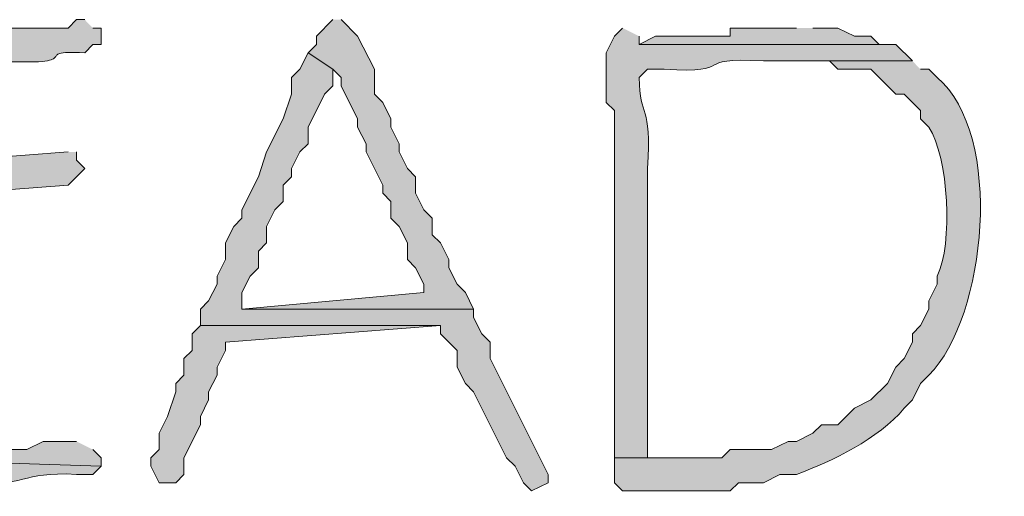
# Model space of a CAD drawing. Units: inches. Extents: x -61 to 673, y 119 to 673.
# Drawn here: x 405 to 412, y 202 to 205 of the extents above; entities that cross this region are included whole.
import ezdxf

# ---------------------------------------------------------------- set-up
doc = ezdxf.new("R2010")
doc.units = ezdxf.units.IN
doc.header["$MEASUREMENT"] = 0
doc.layers.add('Layer 1', color=7, linetype='Continuous')

msp = doc.modelspace()

# ---------------------------------------------------------------- hatches: boundary and pattern name
at = {"layer": 'Layer 1', "true_color": 0xffffff}
h = msp.add_hatch(color=7, dxfattribs=at)
edge = h.paths.add_edge_path()
edge.add_spline(control_points=[(405.8105, 205.1104), (405.8105, 205.1104), (405.75, 205.1104), (405.75, 205.1104), (405.75, 205.1104), (405.6895, 205.0498), (405.6895, 205.0498), (405.4297, 205.0498), (405.1699, 205.0498), (404.9102, 205.0498), (404.9102, 205.0498), (404.8496, 204.9902), (404.8496, 204.9902), (404.8496, 204.9902), (404.7305, 204.9902), (404.7305, 204.9902), (404.4707, 204.9902), (404.209, 204.9902), (403.9492, 204.9902), (403.9492, 204.9902), (403.8906, 204.9297), (403.8906, 204.9297), (403.8906, 204.9297), (403.8301, 204.9297), (403.8301, 204.9297), (403.8301, 204.9297), (403.8301, 204.8105), (403.8301, 204.8105), (403.7969, 204.1709), (403.9199, 204.6572), (403.8906, 204.0898), (403.8906, 204.0898), (403.8906, 203.9697), (403.8906, 203.9697), (403.8906, 203.9697), (404.1289, 204.0303), (404.1289, 204.0303), (404.1289, 204.0303), (404.1289, 204.5703), (404.1289, 204.5703), (404.1289, 204.5703), (404.0703, 204.6904), (404.0703, 204.6904), (404.0703, 204.6904), (404.0703, 204.75), (404.0703, 204.75), (404.0703, 204.75), (404.1895, 204.75), (404.1895, 204.75), (404.7324, 204.7207), (404.377, 204.8369), (404.8496, 204.8105), (404.8496, 204.8105), (405.1504, 204.8105), (405.1504, 204.8105), (405.8789, 204.7734), (405.3848, 204.8936), (405.8105, 204.8701), (405.8105, 204.8701), (405.8691, 204.9297), (405.8691, 204.9297), (405.8691, 204.9297), (405.9297, 204.9297), (405.9297, 204.9297), (405.9297, 204.9297), (405.9297, 205.0498), (405.9297, 205.0498), (405.9297, 205.0498), (405.8691, 205.0498), (405.8691, 205.0498)], knot_values=[0, 0, 0, 0, 1, 1, 1, 2, 2, 2, 3, 3, 3, 4, 4, 4, 5, 5, 5, 6, 6, 6, 7, 7, 7, 8, 8, 8, 9, 9, 9, 10, 10, 10, 11, 11, 11, 12, 12, 12, 13, 13, 13, 14, 14, 14, 15, 15, 15, 16, 16, 16, 17, 17, 17, 18, 18, 18, 19, 19, 19, 20, 20, 20, 21, 21, 21, 22, 22, 22, 23, 23, 23, 23], degree=3, periodic=0)
edge.add_line((405.8691, 205.0498), (405.8105, 205.1104))
for points in [[(407.6094, 205.1104), (407.4902, 204.9902), (407.4902, 204.9297), (407.4297, 204.8701), (407.6094, 204.75), (407.6699, 204.6904), (407.6699, 204.6299), (407.7891, 204.3906), (407.7891, 204.3301), (407.8496, 204.21), (407.8496, 204.1504), (407.9707, 203.9102), (407.9707, 203.8506), (408.0293, 203.79), (408.0293, 203.6699), (408.0898, 203.6104), (408.1504, 203.4902), (408.1504, 203.3701), (408.209, 203.3105), (408.2695, 203.1904), (408.2695, 203.1299), (406.9492, 203.0098), (408.6289, 203.0098), (408.5703, 203.1299), (408.5098, 203.1904), (408.4492, 203.3105), (408.4492, 203.3701), (408.3906, 203.4902), (408.3301, 203.5498), (408.3301, 203.6699), (408.2695, 203.7305), (408.209, 203.8506), (408.209, 203.9697), (408.1504, 204.0303), (408.0898, 204.1504), (408.0898, 204.21), (408.0293, 204.3301), (408.0293, 204.3906), (407.9707, 204.5098), (407.9102, 204.5703), (407.9102, 204.75), (407.7891, 204.9902), (407.6699, 205.1104)], [(410.9707, 205.0498), (410.4902, 205.0498), (410.4902, 204.9902), (409.9492, 204.9902), (409.8301, 204.9297), (411.6895, 204.9297), (411.5703, 204.9297), (411.5098, 204.9902), (411.3906, 204.9902), (411.2695, 205.0498), (411.0898, 205.0498)], [(407.4297, 204.8701), (407.3691, 204.75), (407.3105, 204.6904), (407.3105, 204.5703), (407.25, 204.3906), (407.1289, 204.1504), (407.0703, 203.9697), (406.9492, 203.7305), (406.9492, 203.6699), (406.8906, 203.6104), (406.8301, 203.4902), (406.8301, 203.3701), (406.7695, 203.25), (406.7695, 203.1904), (406.709, 203.0703), (406.6504, 203.0098), (406.6504, 202.8906), (408.3906, 202.8906), (408.3906, 202.8301), (408.5098, 202.71), (408.5098, 202.5898), (408.5703, 202.4697), (408.6289, 202.4102), (408.8691, 201.9297), (408.9297, 201.8701), (408.9902, 201.75), (409.0488, 201.6904), (409.1699, 201.75), (409.1699, 201.8105), (408.75, 202.6504), (408.75, 202.7705), (408.6895, 202.8301), (408.6289, 202.9502), (408.6289, 203.0098), (406.9492, 203.0098), (406.9492, 203.1299), (407.0098, 203.25), (407.0703, 203.3105), (407.0703, 203.4297), (407.1289, 203.4902), (407.1289, 203.6104), (407.1895, 203.7305), (407.25, 203.79), (407.25, 203.9102), (407.3105, 203.9697), (407.3105, 204.0303), (407.3691, 204.1504), (407.4297, 204.21), (407.4297, 204.3301), (407.5488, 204.5703), (407.6094, 204.6299), (407.6094, 204.75)], [(406.6504, 202.8906), (406.5898, 202.8301), (406.5898, 202.71), (406.5293, 202.6504), (406.5293, 202.5303), (406.4707, 202.4697), (406.4707, 202.4102), (406.4102, 202.2305), (406.3496, 202.1104), (406.3496, 201.9902), (406.2891, 201.9297), (406.2891, 201.8701), (406.3496, 201.75), (406.4707, 201.75), (406.5293, 201.8105), (406.5293, 201.9297), (406.6504, 202.1699), (406.6504, 202.2305), (406.709, 202.3506), (406.709, 202.4102), (406.7695, 202.5303), (406.7695, 202.5898), (406.8301, 202.71), (406.8301, 202.7705), (408.3906, 202.8906)]]:
    msp.add_hatch(color=7, dxfattribs=at).paths.add_polyline_path(points)
h = msp.add_hatch(color=7, dxfattribs=at)
edge = h.paths.add_edge_path()
edge.add_spline(control_points=[(409.709, 205.0498), (409.709, 205.0498), (409.6504, 204.9902), (409.6504, 204.9902), (409.6504, 204.9902), (409.5898, 204.8701), (409.5898, 204.8701), (409.5898, 204.8701), (409.5898, 204.5098), (409.5898, 204.5098), (409.5898, 204.5098), (409.6504, 204.4502), (409.6504, 204.4502), (409.6504, 204.4502), (409.6504, 203.4297), (409.6504, 203.4297), (409.6504, 202.9902), (409.6504, 202.5498), (409.6504, 202.1104), (409.6504, 202.1104), (409.6504, 201.9297), (409.6504, 201.9297), (409.6504, 201.9297), (409.8906, 201.9297), (409.8906, 201.9297), (409.8906, 201.9297), (409.8906, 202.0498), (409.8906, 202.0498), (409.8906, 202.6104), (409.8906, 203.1699), (409.8906, 203.7305), (409.8906, 203.7305), (409.8906, 204.0303), (409.8906, 204.0303), (409.9219, 204.5156), (409.832, 204.3838), (409.8301, 204.6904), (409.8301, 204.6904), (409.8906, 204.75), (409.8906, 204.75), (409.8906, 204.75), (410.0098, 204.75), (410.0098, 204.75), (410.5566, 204.7188), (410.1836, 204.8408), (410.7305, 204.8105), (410.7305, 204.8105), (411.8105, 204.8105), (411.8105, 204.8105), (411.8105, 204.8105), (411.6895, 204.9297), (411.6895, 204.9297), (411.6895, 204.9297), (409.8301, 204.9297), (409.8301, 204.9297), (409.8301, 204.9297), (409.8301, 204.9902), (409.8301, 204.9902)], knot_values=[0, 0, 0, 0, 1, 1, 1, 2, 2, 2, 3, 3, 3, 4, 4, 4, 5, 5, 5, 6, 6, 6, 7, 7, 7, 8, 8, 8, 9, 9, 9, 10, 10, 10, 11, 11, 11, 12, 12, 12, 13, 13, 13, 14, 14, 14, 15, 15, 15, 16, 16, 16, 17, 17, 17, 18, 18, 18, 19, 19, 19, 19], degree=3, periodic=0)
edge.add_line((409.8301, 204.9902), (409.709, 205.0498))
h = msp.add_hatch(color=7, dxfattribs=at)
edge = h.paths.add_edge_path()
edge.add_spline(control_points=[(411.8105, 204.8105), (411.8105, 204.8105), (410.9102, 204.8105), (410.9102, 204.8105), (410.9102, 204.8105), (411.209, 204.8105), (411.209, 204.8105), (411.209, 204.8105), (411.2695, 204.75), (411.2695, 204.75), (411.2695, 204.75), (411.5098, 204.75), (411.5098, 204.75), (411.5098, 204.75), (411.6895, 204.5703), (411.6895, 204.5703), (411.6895, 204.5703), (411.75, 204.5703), (411.75, 204.5703), (411.75, 204.5703), (411.8691, 204.4502), (411.8691, 204.4502), (411.8691, 204.4502), (411.8691, 204.3906), (411.8691, 204.3906), (411.8691, 204.3906), (411.9297, 204.3301), (411.9297, 204.3301), (412.0723, 204.1162), (412.1055, 203.4775), (411.9902, 203.25), (411.9902, 203.25), (411.9902, 203.1904), (411.9902, 203.1904), (411.9902, 203.1904), (411.9297, 203.0703), (411.9297, 203.0703), (411.9297, 203.0703), (411.9297, 203.0098), (411.9297, 203.0098), (411.9297, 203.0098), (411.8691, 202.8906), (411.8691, 202.8906), (411.8691, 202.8906), (411.8105, 202.8301), (411.8105, 202.8301), (411.8105, 202.8301), (411.8105, 202.7705), (411.8105, 202.7705), (411.8105, 202.7705), (411.75, 202.6504), (411.75, 202.6504), (411.75, 202.6504), (411.6895, 202.5898), (411.6895, 202.5898), (411.6895, 202.5898), (411.6289, 202.4697), (411.6289, 202.4697), (411.6289, 202.4697), (411.5098, 202.3506), (411.5098, 202.3506), (411.5098, 202.3506), (411.3906, 202.29), (411.3906, 202.29), (411.3906, 202.29), (411.2695, 202.1699), (411.2695, 202.1699), (411.2695, 202.1699), (411.1504, 202.1699), (411.1504, 202.1699), (411.1504, 202.1699), (411.0898, 202.1104), (411.0898, 202.1104), (411.0898, 202.1104), (410.9707, 202.0498), (410.9707, 202.0498), (410.9707, 202.0498), (410.9102, 202.0498), (410.9102, 202.0498), (410.9102, 202.0498), (410.7891, 201.9902), (410.7891, 201.9902), (410.7891, 201.9902), (410.4902, 201.9902), (410.4902, 201.9902), (410.4902, 201.9902), (410.4297, 201.9297), (410.4297, 201.9297), (410.4297, 201.9297), (409.6504, 201.9297), (409.6504, 201.9297), (409.6504, 201.9297), (409.6504, 201.75), (409.6504, 201.75), (409.6504, 201.75), (409.709, 201.6904), (409.709, 201.6904), (409.709, 201.6904), (410.4902, 201.6904), (410.4902, 201.6904), (410.4902, 201.6904), (410.5488, 201.75), (410.5488, 201.75), (410.5488, 201.75), (410.7305, 201.75), (410.7305, 201.75), (410.7305, 201.75), (410.8496, 201.8105), (410.8496, 201.8105), (410.8496, 201.8105), (410.9707, 201.8105), (410.9707, 201.8105), (411.2324, 201.9082), (411.5625, 202.0654), (411.75, 202.29), (411.75, 202.29), (411.8105, 202.3506), (411.8105, 202.3506), (411.8105, 202.3506), (411.8691, 202.4697), (411.8691, 202.4697), (411.8691, 202.4697), (411.9297, 202.5303), (411.9297, 202.5303), (412.3496, 202.9531), (412.4766, 204.2773), (411.9902, 204.6904), (411.9902, 204.6904), (411.9297, 204.75), (411.9297, 204.75), (411.9297, 204.75), (411.8691, 204.75), (411.8691, 204.75)], knot_values=[0, 0, 0, 0, 1, 1, 1, 2, 2, 2, 3, 3, 3, 4, 4, 4, 5, 5, 5, 6, 6, 6, 7, 7, 7, 8, 8, 8, 9, 9, 9, 10, 10, 10, 11, 11, 11, 12, 12, 12, 13, 13, 13, 14, 14, 14, 15, 15, 15, 16, 16, 16, 17, 17, 17, 18, 18, 18, 19, 19, 19, 20, 20, 20, 21, 21, 21, 22, 22, 22, 23, 23, 23, 24, 24, 24, 25, 25, 25, 26, 26, 26, 27, 27, 27, 28, 28, 28, 29, 29, 29, 30, 30, 30, 31, 31, 31, 32, 32, 32, 33, 33, 33, 34, 34, 34, 35, 35, 35, 36, 36, 36, 37, 37, 37, 38, 38, 38, 39, 39, 39, 40, 40, 40, 41, 41, 41, 42, 42, 42, 43, 43, 43, 44, 44, 44, 44], degree=3, periodic=0)
edge.add_line((411.8691, 204.75), (411.8105, 204.8105))
h = msp.add_hatch(color=7, dxfattribs=at)
edge = h.paths.add_edge_path()
edge.add_spline(control_points=[(405.6895, 204.1504), (405.6895, 204.1504), (404.1289, 204.0303), (404.1289, 204.0303), (404.1289, 204.0303), (403.8906, 203.9697), (403.8906, 203.9697), (403.8906, 203.9697), (403.8906, 203.7305), (403.8906, 203.7305), (403.8906, 203.4697), (403.8906, 203.21), (403.8906, 202.9502), (403.8906, 202.9502), (403.8906, 202.7705), (403.8906, 202.7705), (403.916, 202.3418), (403.7871, 202.416), (403.8301, 201.8701), (403.8301, 201.8701), (403.8301, 201.6904), (403.8301, 201.6904), (403.8301, 201.6904), (404.0098, 201.6904), (404.0098, 201.6904), (404.6602, 201.6514), (404.2812, 201.7754), (404.7305, 201.75), (404.7305, 201.75), (404.9102, 201.75), (404.9102, 201.75), (405.4141, 201.7119), (405.3281, 201.835), (405.75, 201.8105), (405.75, 201.8105), (405.8691, 201.8105), (405.8691, 201.8105), (405.8691, 201.8105), (405.9297, 201.8701), (405.9297, 201.8701), (405.9297, 201.8701), (404.0703, 201.9297), (404.0703, 201.9297), (404.0703, 201.9297), (404.0703, 202.1104), (404.0703, 202.1104), (404.0371, 202.6367), (404.1582, 202.2881), (404.1289, 202.8301), (404.1289, 202.8301), (404.1289, 202.9502), (404.1289, 202.9502), (404.1289, 203.1904), (404.1289, 203.4297), (404.1289, 203.6699), (404.1289, 203.6699), (404.1289, 203.79), (404.1289, 203.79), (404.1289, 203.79), (405.6895, 203.9102), (405.6895, 203.9102), (405.6895, 203.9102), (405.8105, 204.0303), (405.8105, 204.0303), (405.8105, 204.0303), (405.75, 204.0898), (405.75, 204.0898), (405.75, 204.0898), (405.75, 204.1504), (405.75, 204.1504)], knot_values=[0, 0, 0, 0, 1, 1, 1, 2, 2, 2, 3, 3, 3, 4, 4, 4, 5, 5, 5, 6, 6, 6, 7, 7, 7, 8, 8, 8, 9, 9, 9, 10, 10, 10, 11, 11, 11, 12, 12, 12, 13, 13, 13, 14, 14, 14, 15, 15, 15, 16, 16, 16, 17, 17, 17, 18, 18, 18, 19, 19, 19, 20, 20, 20, 21, 21, 21, 22, 22, 22, 23, 23, 23, 23], degree=3, periodic=0)
edge.add_line((405.75, 204.1504), (405.6895, 204.1504))
h = msp.add_hatch(color=7, dxfattribs=at)
edge = h.paths.add_edge_path()
edge.add_spline(control_points=[(405.75, 202.0498), (405.75, 202.0498), (405.5098, 202.0498), (405.5098, 202.0498), (405.5098, 202.0498), (405.3906, 201.9902), (405.3906, 201.9902), (405.3906, 201.9902), (404.9102, 201.9902), (404.9102, 201.9902), (404.3574, 202.0156), (404.9648, 201.9014), (404.25, 201.9297), (404.25, 201.9297), (404.0703, 201.9297), (404.0703, 201.9297), (404.0703, 201.9297), (405.9297, 201.8701), (405.9297, 201.8701), (405.9297, 201.8701), (405.9297, 201.9297), (405.9297, 201.9297), (405.9297, 201.9297), (405.8691, 201.9902), (405.8691, 201.9902)], knot_values=[0, 0, 0, 0, 1, 1, 1, 2, 2, 2, 3, 3, 3, 4, 4, 4, 5, 5, 5, 6, 6, 6, 7, 7, 7, 8, 8, 8, 8], degree=3, periodic=0)
edge.add_line((405.8691, 201.9902), (405.75, 202.0498))

# ---------------------------------------------------------------- linework, layer by layer
at = {"layer": 'Layer 1', "lineweight": 0}
for points in [[(407.6094, 205.1104), (407.4902, 204.9902), (407.4902, 204.9297), (407.4297, 204.8701), (407.6094, 204.75), (407.6699, 204.6904), (407.6699, 204.6299), (407.7891, 204.3906), (407.7891, 204.3301), (407.8496, 204.21), (407.8496, 204.1504), (407.9707, 203.9102), (407.9707, 203.8506), (408.0293, 203.79), (408.0293, 203.6699), (408.0898, 203.6104), (408.1504, 203.4902), (408.1504, 203.3701), (408.209, 203.3105), (408.2695, 203.1904), (408.2695, 203.1299), (406.9492, 203.0098), (408.6289, 203.0098), (408.5703, 203.1299), (408.5098, 203.1904), (408.4492, 203.3105), (408.4492, 203.3701), (408.3906, 203.4902), (408.3301, 203.5498), (408.3301, 203.6699), (408.2695, 203.7305), (408.209, 203.8506), (408.209, 203.9697), (408.1504, 204.0303), (408.0898, 204.1504), (408.0898, 204.21), (408.0293, 204.3301), (408.0293, 204.3906), (407.9707, 204.5098), (407.9102, 204.5703), (407.9102, 204.75), (407.7891, 204.9902), (407.6699, 205.1104)], [(410.9707, 205.0498), (410.4902, 205.0498), (410.4902, 204.9902), (409.9492, 204.9902), (409.8301, 204.9297), (411.6895, 204.9297), (411.5703, 204.9297), (411.5098, 204.9902), (411.3906, 204.9902), (411.2695, 205.0498), (411.0898, 205.0498)], [(407.4297, 204.8701), (407.3691, 204.75), (407.3105, 204.6904), (407.3105, 204.5703), (407.25, 204.3906), (407.1289, 204.1504), (407.0703, 203.9697), (406.9492, 203.7305), (406.9492, 203.6699), (406.8906, 203.6104), (406.8301, 203.4902), (406.8301, 203.3701), (406.7695, 203.25), (406.7695, 203.1904), (406.709, 203.0703), (406.6504, 203.0098), (406.6504, 202.8906), (408.3906, 202.8906), (408.3906, 202.8301), (408.5098, 202.71), (408.5098, 202.5898), (408.5703, 202.4697), (408.6289, 202.4102), (408.8691, 201.9297), (408.9297, 201.8701), (408.9902, 201.75), (409.0488, 201.6904), (409.1699, 201.75), (409.1699, 201.8105), (408.75, 202.6504), (408.75, 202.7705), (408.6895, 202.8301), (408.6289, 202.9502), (408.6289, 203.0098), (406.9492, 203.0098), (406.9492, 203.1299), (407.0098, 203.25), (407.0703, 203.3105), (407.0703, 203.4297), (407.1289, 203.4902), (407.1289, 203.6104), (407.1895, 203.7305), (407.25, 203.79), (407.25, 203.9102), (407.3105, 203.9697), (407.3105, 204.0303), (407.3691, 204.1504), (407.4297, 204.21), (407.4297, 204.3301), (407.5488, 204.5703), (407.6094, 204.6299), (407.6094, 204.75)], [(406.6504, 202.8906), (406.5898, 202.8301), (406.5898, 202.71), (406.5293, 202.6504), (406.5293, 202.5303), (406.4707, 202.4697), (406.4707, 202.4102), (406.4102, 202.2305), (406.3496, 202.1104), (406.3496, 201.9902), (406.2891, 201.9297), (406.2891, 201.8701), (406.3496, 201.75), (406.4707, 201.75), (406.5293, 201.8105), (406.5293, 201.9297), (406.6504, 202.1699), (406.6504, 202.2305), (406.709, 202.3506), (406.709, 202.4102), (406.7695, 202.5303), (406.7695, 202.5898), (406.8301, 202.71), (406.8301, 202.7705), (408.3906, 202.8906)]]:
    msp.add_lwpolyline(points, dxfattribs=at)
for points, knots in [([(405.8105, 205.1104), (405.8105, 205.1104), (405.75, 205.1104), (405.75, 205.1104), (405.75, 205.1104), (405.6895, 205.0498), (405.6895, 205.0498), (405.4297, 205.0498), (405.1699, 205.0498), (404.9102, 205.0498), (404.9102, 205.0498), (404.8496, 204.9902), (404.8496, 204.9902), (404.8496, 204.9902), (404.7305, 204.9902), (404.7305, 204.9902), (404.4707, 204.9902), (404.209, 204.9902), (403.9492, 204.9902), (403.9492, 204.9902), (403.8906, 204.9297), (403.8906, 204.9297), (403.8906, 204.9297), (403.8301, 204.9297), (403.8301, 204.9297), (403.8301, 204.9297), (403.8301, 204.8105), (403.8301, 204.8105), (403.7969, 204.1709), (403.9199, 204.6572), (403.8906, 204.0898), (403.8906, 204.0898), (403.8906, 203.9697), (403.8906, 203.9697), (403.8906, 203.9697), (404.1289, 204.0303), (404.1289, 204.0303), (404.1289, 204.0303), (404.1289, 204.5703), (404.1289, 204.5703), (404.1289, 204.5703), (404.0703, 204.6904), (404.0703, 204.6904), (404.0703, 204.6904), (404.0703, 204.75), (404.0703, 204.75), (404.0703, 204.75), (404.1895, 204.75), (404.1895, 204.75), (404.7324, 204.7207), (404.377, 204.8369), (404.8496, 204.8105), (404.8496, 204.8105), (405.1504, 204.8105), (405.1504, 204.8105), (405.8789, 204.7734), (405.3848, 204.8936), (405.8105, 204.8701), (405.8105, 204.8701), (405.8691, 204.9297), (405.8691, 204.9297), (405.8691, 204.9297), (405.9297, 204.9297), (405.9297, 204.9297), (405.9297, 204.9297), (405.9297, 205.0498), (405.9297, 205.0498), (405.9297, 205.0498), (405.8691, 205.0498), (405.8691, 205.0498)], [0, 0, 0, 0, 1, 1, 1, 2, 2, 2, 3, 3, 3, 4, 4, 4, 5, 5, 5, 6, 6, 6, 7, 7, 7, 8, 8, 8, 9, 9, 9, 10, 10, 10, 11, 11, 11, 12, 12, 12, 13, 13, 13, 14, 14, 14, 15, 15, 15, 16, 16, 16, 17, 17, 17, 18, 18, 18, 19, 19, 19, 20, 20, 20, 21, 21, 21, 22, 22, 22, 23, 23, 23, 23]), ([(409.709, 205.0498), (409.709, 205.0498), (409.6504, 204.9902), (409.6504, 204.9902), (409.6504, 204.9902), (409.5898, 204.8701), (409.5898, 204.8701), (409.5898, 204.8701), (409.5898, 204.5098), (409.5898, 204.5098), (409.5898, 204.5098), (409.6504, 204.4502), (409.6504, 204.4502), (409.6504, 204.4502), (409.6504, 203.4297), (409.6504, 203.4297), (409.6504, 202.9902), (409.6504, 202.5498), (409.6504, 202.1104), (409.6504, 202.1104), (409.6504, 201.9297), (409.6504, 201.9297), (409.6504, 201.9297), (409.8906, 201.9297), (409.8906, 201.9297), (409.8906, 201.9297), (409.8906, 202.0498), (409.8906, 202.0498), (409.8906, 202.6104), (409.8906, 203.1699), (409.8906, 203.7305), (409.8906, 203.7305), (409.8906, 204.0303), (409.8906, 204.0303), (409.9219, 204.5156), (409.832, 204.3838), (409.8301, 204.6904), (409.8301, 204.6904), (409.8906, 204.75), (409.8906, 204.75), (409.8906, 204.75), (410.0098, 204.75), (410.0098, 204.75), (410.5566, 204.7188), (410.1836, 204.8408), (410.7305, 204.8105), (410.7305, 204.8105), (411.8105, 204.8105), (411.8105, 204.8105), (411.8105, 204.8105), (411.6895, 204.9297), (411.6895, 204.9297), (411.6895, 204.9297), (409.8301, 204.9297), (409.8301, 204.9297), (409.8301, 204.9297), (409.8301, 204.9902), (409.8301, 204.9902)], [0, 0, 0, 0, 1, 1, 1, 2, 2, 2, 3, 3, 3, 4, 4, 4, 5, 5, 5, 6, 6, 6, 7, 7, 7, 8, 8, 8, 9, 9, 9, 10, 10, 10, 11, 11, 11, 12, 12, 12, 13, 13, 13, 14, 14, 14, 15, 15, 15, 16, 16, 16, 17, 17, 17, 18, 18, 18, 19, 19, 19, 19]), ([(411.8105, 204.8105), (411.8105, 204.8105), (410.9102, 204.8105), (410.9102, 204.8105), (410.9102, 204.8105), (411.209, 204.8105), (411.209, 204.8105), (411.209, 204.8105), (411.2695, 204.75), (411.2695, 204.75), (411.2695, 204.75), (411.5098, 204.75), (411.5098, 204.75), (411.5098, 204.75), (411.6895, 204.5703), (411.6895, 204.5703), (411.6895, 204.5703), (411.75, 204.5703), (411.75, 204.5703), (411.75, 204.5703), (411.8691, 204.4502), (411.8691, 204.4502), (411.8691, 204.4502), (411.8691, 204.3906), (411.8691, 204.3906), (411.8691, 204.3906), (411.9297, 204.3301), (411.9297, 204.3301), (412.0723, 204.1162), (412.1055, 203.4775), (411.9902, 203.25), (411.9902, 203.25), (411.9902, 203.1904), (411.9902, 203.1904), (411.9902, 203.1904), (411.9297, 203.0703), (411.9297, 203.0703), (411.9297, 203.0703), (411.9297, 203.0098), (411.9297, 203.0098), (411.9297, 203.0098), (411.8691, 202.8906), (411.8691, 202.8906), (411.8691, 202.8906), (411.8105, 202.8301), (411.8105, 202.8301), (411.8105, 202.8301), (411.8105, 202.7705), (411.8105, 202.7705), (411.8105, 202.7705), (411.75, 202.6504), (411.75, 202.6504), (411.75, 202.6504), (411.6895, 202.5898), (411.6895, 202.5898), (411.6895, 202.5898), (411.6289, 202.4697), (411.6289, 202.4697), (411.6289, 202.4697), (411.5098, 202.3506), (411.5098, 202.3506), (411.5098, 202.3506), (411.3906, 202.29), (411.3906, 202.29), (411.3906, 202.29), (411.2695, 202.1699), (411.2695, 202.1699), (411.2695, 202.1699), (411.1504, 202.1699), (411.1504, 202.1699), (411.1504, 202.1699), (411.0898, 202.1104), (411.0898, 202.1104), (411.0898, 202.1104), (410.9707, 202.0498), (410.9707, 202.0498), (410.9707, 202.0498), (410.9102, 202.0498), (410.9102, 202.0498), (410.9102, 202.0498), (410.7891, 201.9902), (410.7891, 201.9902), (410.7891, 201.9902), (410.4902, 201.9902), (410.4902, 201.9902), (410.4902, 201.9902), (410.4297, 201.9297), (410.4297, 201.9297), (410.4297, 201.9297), (409.6504, 201.9297), (409.6504, 201.9297), (409.6504, 201.9297), (409.6504, 201.75), (409.6504, 201.75), (409.6504, 201.75), (409.709, 201.6904), (409.709, 201.6904), (409.709, 201.6904), (410.4902, 201.6904), (410.4902, 201.6904), (410.4902, 201.6904), (410.5488, 201.75), (410.5488, 201.75), (410.5488, 201.75), (410.7305, 201.75), (410.7305, 201.75), (410.7305, 201.75), (410.8496, 201.8105), (410.8496, 201.8105), (410.8496, 201.8105), (410.9707, 201.8105), (410.9707, 201.8105), (411.2324, 201.9082), (411.5625, 202.0654), (411.75, 202.29), (411.75, 202.29), (411.8105, 202.3506), (411.8105, 202.3506), (411.8105, 202.3506), (411.8691, 202.4697), (411.8691, 202.4697), (411.8691, 202.4697), (411.9297, 202.5303), (411.9297, 202.5303), (412.3496, 202.9531), (412.4766, 204.2773), (411.9902, 204.6904), (411.9902, 204.6904), (411.9297, 204.75), (411.9297, 204.75), (411.9297, 204.75), (411.8691, 204.75), (411.8691, 204.75)], [0, 0, 0, 0, 1, 1, 1, 2, 2, 2, 3, 3, 3, 4, 4, 4, 5, 5, 5, 6, 6, 6, 7, 7, 7, 8, 8, 8, 9, 9, 9, 10, 10, 10, 11, 11, 11, 12, 12, 12, 13, 13, 13, 14, 14, 14, 15, 15, 15, 16, 16, 16, 17, 17, 17, 18, 18, 18, 19, 19, 19, 20, 20, 20, 21, 21, 21, 22, 22, 22, 23, 23, 23, 24, 24, 24, 25, 25, 25, 26, 26, 26, 27, 27, 27, 28, 28, 28, 29, 29, 29, 30, 30, 30, 31, 31, 31, 32, 32, 32, 33, 33, 33, 34, 34, 34, 35, 35, 35, 36, 36, 36, 37, 37, 37, 38, 38, 38, 39, 39, 39, 40, 40, 40, 41, 41, 41, 42, 42, 42, 43, 43, 43, 44, 44, 44, 44]), ([(405.6895, 204.1504), (405.6895, 204.1504), (404.1289, 204.0303), (404.1289, 204.0303), (404.1289, 204.0303), (403.8906, 203.9697), (403.8906, 203.9697), (403.8906, 203.9697), (403.8906, 203.7305), (403.8906, 203.7305), (403.8906, 203.4697), (403.8906, 203.21), (403.8906, 202.9502), (403.8906, 202.9502), (403.8906, 202.7705), (403.8906, 202.7705), (403.916, 202.3418), (403.7871, 202.416), (403.8301, 201.8701), (403.8301, 201.8701), (403.8301, 201.6904), (403.8301, 201.6904), (403.8301, 201.6904), (404.0098, 201.6904), (404.0098, 201.6904), (404.6602, 201.6514), (404.2812, 201.7754), (404.7305, 201.75), (404.7305, 201.75), (404.9102, 201.75), (404.9102, 201.75), (405.4141, 201.7119), (405.3281, 201.835), (405.75, 201.8105), (405.75, 201.8105), (405.8691, 201.8105), (405.8691, 201.8105), (405.8691, 201.8105), (405.9297, 201.8701), (405.9297, 201.8701), (405.9297, 201.8701), (404.0703, 201.9297), (404.0703, 201.9297), (404.0703, 201.9297), (404.0703, 202.1104), (404.0703, 202.1104), (404.0371, 202.6367), (404.1582, 202.2881), (404.1289, 202.8301), (404.1289, 202.8301), (404.1289, 202.9502), (404.1289, 202.9502), (404.1289, 203.1904), (404.1289, 203.4297), (404.1289, 203.6699), (404.1289, 203.6699), (404.1289, 203.79), (404.1289, 203.79), (404.1289, 203.79), (405.6895, 203.9102), (405.6895, 203.9102), (405.6895, 203.9102), (405.8105, 204.0303), (405.8105, 204.0303), (405.8105, 204.0303), (405.75, 204.0898), (405.75, 204.0898), (405.75, 204.0898), (405.75, 204.1504), (405.75, 204.1504)], [0, 0, 0, 0, 1, 1, 1, 2, 2, 2, 3, 3, 3, 4, 4, 4, 5, 5, 5, 6, 6, 6, 7, 7, 7, 8, 8, 8, 9, 9, 9, 10, 10, 10, 11, 11, 11, 12, 12, 12, 13, 13, 13, 14, 14, 14, 15, 15, 15, 16, 16, 16, 17, 17, 17, 18, 18, 18, 19, 19, 19, 20, 20, 20, 21, 21, 21, 22, 22, 22, 23, 23, 23, 23]), ([(405.75, 202.0498), (405.75, 202.0498), (405.5098, 202.0498), (405.5098, 202.0498), (405.5098, 202.0498), (405.3906, 201.9902), (405.3906, 201.9902), (405.3906, 201.9902), (404.9102, 201.9902), (404.9102, 201.9902), (404.3574, 202.0156), (404.9648, 201.9014), (404.25, 201.9297), (404.25, 201.9297), (404.0703, 201.9297), (404.0703, 201.9297), (404.0703, 201.9297), (405.9297, 201.8701), (405.9297, 201.8701), (405.9297, 201.8701), (405.9297, 201.9297), (405.9297, 201.9297), (405.9297, 201.9297), (405.8691, 201.9902), (405.8691, 201.9902)], [0, 0, 0, 0, 1, 1, 1, 2, 2, 2, 3, 3, 3, 4, 4, 4, 5, 5, 5, 6, 6, 6, 7, 7, 7, 8, 8, 8, 8])]:
    msp.add_open_spline(points, degree=3, knots=knots, dxfattribs=at)

doc.saveas('drawing.dxf')
